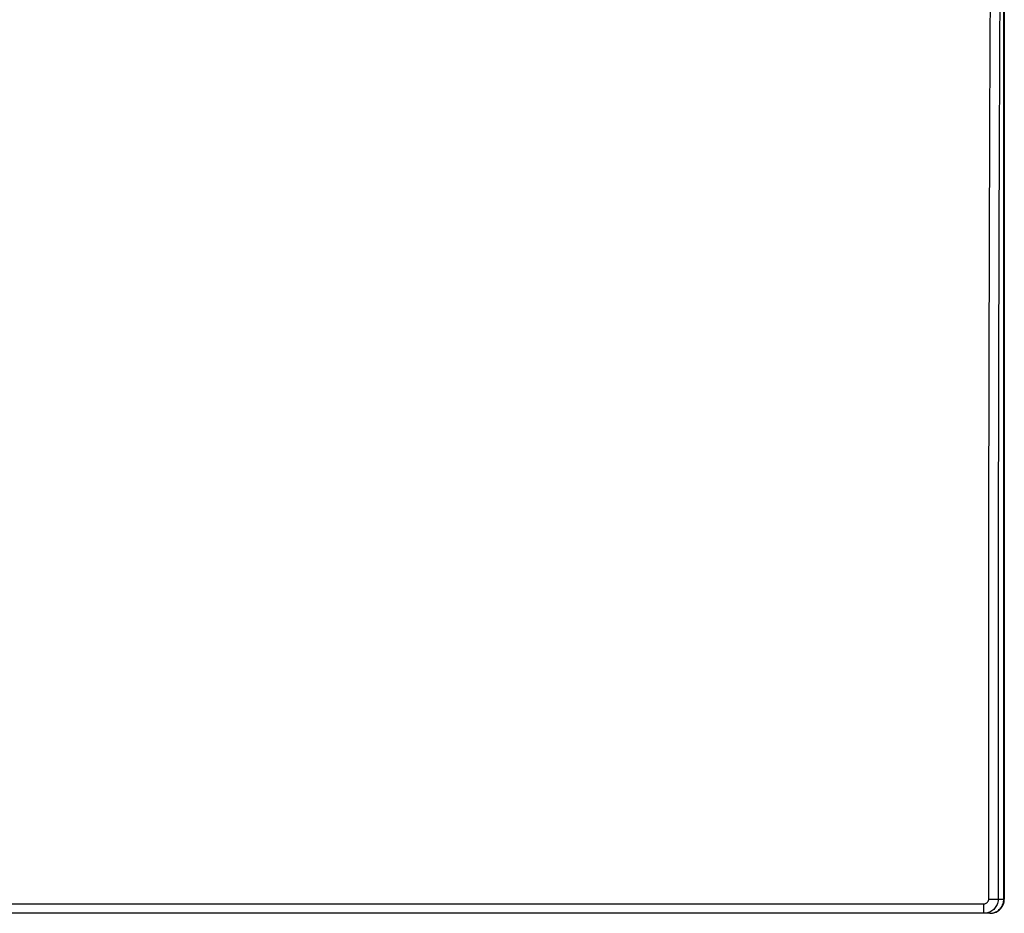
# Model space of a CAD drawing. Units: millimetres. Extents: x 0 to 4075, y 0 to 2906.
# Drawn here: x 1394 to 1499, y 895 to 990 of the extents above; entities that cross this region are included whole.
import ezdxf

# ---------------------------------------------------------------- set-up
doc = ezdxf.new("R2010")
doc.units = ezdxf.units.MM
doc.layers.add('LG-Product', color=3, linetype='Continuous')

msp = doc.modelspace()

# ---------------------------------------------------------------- linework, layer by layer
at = {"layer": 'LG-Product', "color": 3, "linetype": 'Continuous'}
for p, q in [((1080.51, 895.96), (1496.6, 895.96)), ((1496.6, 894.96), (1496.6, 895.96)), ((1496.6, 894.96), (664.42, 894.96)), ((1497.21, 894.96), (1497.26, 894.96))]:
    msp.add_line(p, q, dxfattribs=at)
msp.add_ellipse((1497.1, 896.46), major_axis=(-1, 0), ratio=0.000939, start_param=1.570796, end_param=3.060083, dxfattribs=at)
for points, knots in [([(1497.1, 896.46), (1497.1, 912.75), (1497.1, 929.05), (1497.15, 953.47), (1497.17, 961.62), (1497.22, 977.83), (1497.25, 985.85), (1497.31, 997.62), (1497.32, 1001.5), (1497.35, 1009.13), (1497.37, 1012.81), (1497.42, 1023.37), (1497.45, 1029.85), (1497.51, 1041.98), (1497.53, 1047.62), (1497.55, 1057.73), (1497.54, 1062.25), (1497.55, 1066.01)], [0, 0, 0, 0, 0.25, 0.25, 0.375, 0.375, 0.5, 0.5, 0.5625, 0.5625, 0.625, 0.625, 0.75, 0.75, 0.875, 0.875, 1, 1, 1, 1]), ([(1498.55, 1065.23), (1498.53, 1061.48), (1498.55, 1057.04), (1498.53, 1047.06), (1498.51, 1041.48), (1498.45, 1029.4), (1498.42, 1022.94), (1498.37, 1012.43), (1498.35, 1008.76), (1498.32, 1001.16), (1498.3, 997.29), (1498.25, 985.56), (1498.21, 977.56), (1498.16, 961.4), (1498.14, 953.28), (1498.1, 928.95), (1498.1, 912.7), (1498.1, 896.46)], [0, 0, 0, 0, 0.125, 0.125, 0.25, 0.25, 0.375, 0.375, 0.4375, 0.4375, 0.5, 0.5, 0.625, 0.625, 0.75, 0.75, 1, 1, 1, 1]), ([(1498.76, 1065.66), (1498.76, 1064.43), (1498.76, 1063.04), (1498.76, 1057.97), (1498.76, 1053.71), (1498.76, 1043.84), (1498.76, 1038.19), (1498.76, 1026.05), (1498.76, 1019.45), (1498.76, 1005.37), (1498.76, 998.08), (1498.76, 982.88), (1498.76, 975), (1498.76, 959.32), (1498.76, 951.47), (1498.76, 927.91), (1498.76, 912.18), (1498.76, 896.46)], [0, 0, 0, 0, 0.051739, 0.051739, 0.170272, 0.170272, 0.288805, 0.288805, 0.407337, 0.407337, 0.52587, 0.52587, 0.644402, 0.644402, 0.762935, 0.762935, 1, 1, 1, 1]), ([(1498.71, 896.46), (1498.71, 911.96), (1498.71, 927.47), (1498.72, 950.69), (1498.72, 958.43), (1498.72, 973.88), (1498.72, 981.66), (1498.72, 996.72), (1498.73, 1003.97), (1498.73, 1014.46), (1498.73, 1017.89), (1498.73, 1024.48), (1498.73, 1027.65), (1498.73, 1036.81), (1498.73, 1042.5), (1498.73, 1052.67), (1498.73, 1057.12), (1498.73, 1060.89)], [0, 0, 0, 0, 0.25, 0.25, 0.375, 0.375, 0.5, 0.5, 0.625, 0.625, 0.6875, 0.6875, 0.75, 0.75, 0.875, 0.875, 1, 1, 1, 1]), ([(1498.1, 896.46), (1498.1, 896.35), (1498.09, 896.24), (1498.03, 895.97), (1497.96, 895.81), (1497.78, 895.52), (1497.67, 895.39), (1497.41, 895.18), (1497.25, 895.1), (1496.94, 894.99), (1496.77, 894.96), (1496.6, 894.96)], [0, 0, 0, 0, 0.138181, 0.138181, 0.353224, 0.353224, 0.56878, 0.56878, 0.784466, 0.784466, 1, 1, 1, 1]), ([(1496.6, 895.96), (1496.66, 895.96), (1496.71, 895.97), (1496.82, 896), (1496.87, 896.03), (1496.96, 896.1), (1497, 896.15), (1497.05, 896.24), (1497.08, 896.29), (1497.1, 896.38), (1497.1, 896.42), (1497.1, 896.46)], [0, 0, 0, 0, 0.215887, 0.215887, 0.431768, 0.431768, 0.647278, 0.647278, 0.862057, 0.862057, 1, 1, 1, 1]), ([(1497.76, 895.04), (1497.92, 895.1), (1498.07, 895.18), (1498.33, 895.39), (1498.44, 895.52), (1498.62, 895.81), (1498.69, 895.97), (1498.75, 896.24), (1498.76, 896.35), (1498.76, 896.46)], [0, 0, 0, 0, 0.27434, 0.27434, 0.548679, 0.548679, 0.823019, 0.823019, 1, 1, 1, 1]), ([(1498.03, 895.2), (1498.16, 895.29), (1498.29, 895.4), (1498.49, 895.65), (1498.57, 895.8), (1498.68, 896.12), (1498.71, 896.29), (1498.71, 896.46)], [0, 0, 0, 0, 0.324253, 0.324253, 0.662049, 0.662049, 1, 1, 1, 1]), ([(1498.1, 896.46), (1498.15, 896.46), (1498.21, 896.46), (1498.42, 896.46), (1498.56, 896.46), (1498.71, 896.46)], [0, 0, 0, 0, 0.274717, 0.274717, 1, 1, 1, 1]), ([(1497.21, 894.96), (1497.11, 894.96), (1497, 894.96), (1496.8, 894.96), (1496.7, 894.96), (1496.6, 894.96)], [0, 0, 0, 0, 0.517022, 0.517022, 1, 1, 1, 1]), ([(1497.21, 894.96), (1497.38, 894.96), (1497.55, 894.99), (1497.82, 895.08), (1497.93, 895.14), (1498.03, 895.2)], [0, 0, 0, 0, 0.589159, 0.589159, 1, 1, 1, 1])]:
    msp.add_open_spline(points, degree=3, knots=knots, dxfattribs=at)
msp.add_open_spline([(1497.26, 894.96), (1497.43, 894.96), (1497.6, 894.99), (1497.76, 895.04)], degree=3, dxfattribs=at)

doc.saveas('drawing.dxf')
